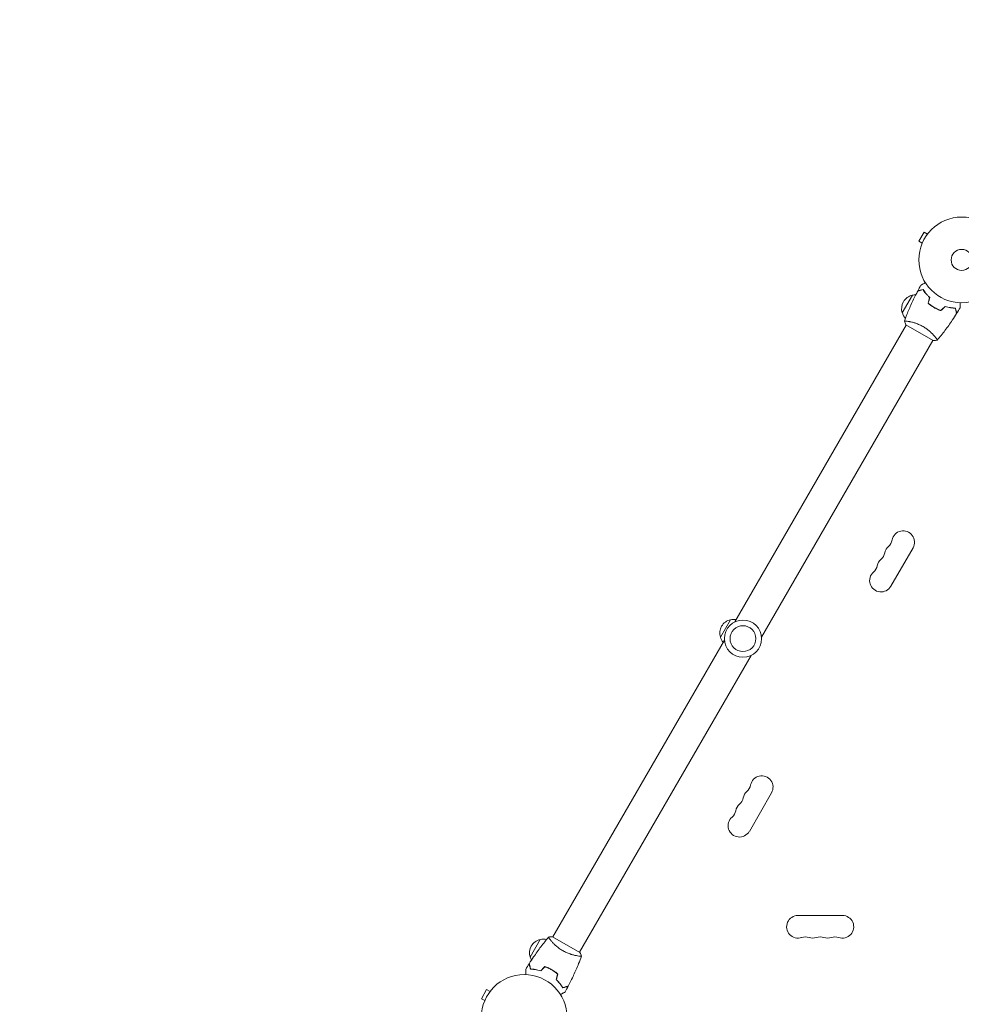
# Model space of a CAD drawing. Units: millimetres. Extents: x -5445 to 6264, y -5275 to 5734.
# Drawn here: x -1706 to -541, y 3262 to 4480 of the extents above; entities that cross this region are included whole.
import ezdxf

# ---------------------------------------------------------------- set-up
doc = ezdxf.new("R2010")
doc.units = ezdxf.units.MM
doc.header["$LTSCALE"] = 20
doc.linetypes.add('HIDDEN', pattern=[9.525, 6.35, -3.175])
for name, color, linetype in [('2d', 230, 'Continuous'), ('EN-Free_Space_Hatch', 10, 'HIDDEN'), ('EN-SafetyZone', 93, 'HIDDEN')]:
    doc.layers.add(name, color=color, linetype=linetype)

msp = doc.modelspace()

# ---------------------------------------------------------------- hatches: boundary and pattern name
at = {"layer": 'EN-Free_Space_Hatch'}
h = msp.add_hatch(dxfattribs=at)
h.set_pattern_fill('ANSI31', color=256, scale=100)
h.set_pattern_definition([(45, (-3470, -459), (-224.506, 224.506), [])])
h.paths.add_polyline_path([(-1107, 1541), (-3470, 1541, 0.432225), (-4445, 541, 0.432225), (-3470, -459), (-1107, -459, 0.414214), (-107, 541, 0.414214)])
h.paths.add_polyline_path([(5036, -1303.2, 1), (3633.1, 122.1), (2620.9, -874.1), (2038.2, -874.1, 1), (2038.2, -2874.1), (2620.9, -2874.1, 0.196856), (4023.9, -2299.4)])
h.paths.add_polyline_path([(654.7, 3960, 1), (-345.3, 3960, 1)])

# ---------------------------------------------------------------- linework, layer by layer
at = {"layer": '2d', "lineweight": 0}
for p, q in [((-587.5, 4217.4), (-594, 4206.1)), ((-583.3, 4215), (-587.5, 4217.4)), ((-582.4, 4216.1), (-582.4, 4216.2)), ((-582.4, 4216.2), (-582.4, 4216.2)), ((-589.8, 4203.7), (-594, 4206.1)), ((-590.4, 4202.3), (-590.4, 4202.4)), ((-590.4, 4202.3), (-590.4, 4202.3)), ((-586.3, 4142.6), (-586.2, 4142.8)), ((-614.5, 4117.7), (-602, 4139.4)), ((-584.6, 4140.5), (-584.5, 4140.7)), ((-577.1, 4125.6), (-577.2, 4125.4)), ((-574.9, 4124.3), (-575, 4124.1)), ((-573.3, 4123.2), (-573.2, 4123.3)), ((-606.9, 4107), (-606.9, 4107)), ((-609.5, 4102.5), (-821.5, 3735.2)), ((-609.9, 4102.7), (-576.1, 4083.2)), ((-576.5, 4083.5), (-788.6, 3716.2)), ((-574, 4088), (-574, 4088)), ((-628.6, 3779.3), (-601.1, 3826.9)), ((-839.4, 3716.2), (-826.9, 3737.8)), ((-834.4, 3712.8), (-1046.5, 3345.6)), ((-801.5, 3693.8), (-1013.5, 3326.6)), ((-803.6, 3476.1), (-776.1, 3523.8)), ((-688.5, 3372), (-743.5, 3372)), ((-1074.7, 3320.6), (-1062.2, 3342.3)), ((-1049, 3341.1), (-1049, 3341.1)), ((-1013.1, 3326.3), (-1046.9, 3345.8)), ((-1016.1, 3322.1), (-1016.1, 3322.1)), ((-1069.7, 3305.2), (-1069.6, 3305.4)), ((-1067.1, 3304.8), (-1067, 3305)), ((-1050.3, 3305.9), (-1050.2, 3306.1)), ((-1048, 3304.9), (-1048.1, 3304.8)), ((-1046.4, 3303.7), (-1046.3, 3303.9)), ((-1128.5, 3280.3), (-1135, 3269.1)), ((-1124.3, 3277.9), (-1128.5, 3280.3)), ((-1123.4, 3279.1), (-1123.4, 3279.1)), ((-1123.4, 3279.1), (-1123.4, 3279.1)), ((-1130.8, 3266.7), (-1135, 3269.1)), ((-1131.4, 3265.3), (-1131.4, 3265.3)), ((-1131.4, 3265.3), (-1131.4, 3265.3))]:
    msp.add_line(p, q, dxfattribs=at)
for centre, radius in [((-541, 4183), 53), ((-541, 4183), 13), ((-811.5, 3714.5), 23), ((-811.5, 3714.5), 16), ((-1082, 3246), 53)]:
    msp.add_circle(centre, radius, dxfattribs=at)
for centre, radius, start, end in [((-598.3, 4122.8), 17, 102.6679, 197.3321), ((-597.4, 4122.9), 17, 91.0641, 105.8135), ((-597.9, 4122), 17, 194.1865, 221.8496), ((-613.3, 3833.9), 14, 330, 169.1099), ((-622.4, 3818), 14, 130.8901, 169.1099), ((-640.8, 3839.2), 14, 310.8901, 349.1099), ((-631.6, 3802.1), 14, 130.8901, 169.1099), ((-649.9, 3823.3), 14, 310.8901, 349.1099), ((-659.1, 3807.4), 14, 310.8901, 349.1099), ((-640.8, 3786.3), 14, 130.8901, 330), ((-823.2, 3721.3), 17, 102.6679, 197.3321), ((-822.3, 3721.4), 17, 81.3543, 105.8135), ((-822.8, 3720.5), 17, 194.1865, 218.6457), ((-788.3, 3530.8), 14, 330, 169.1099), ((-815.8, 3536.1), 14, 310.8901, 349.1099), ((-797.4, 3514.9), 14, 130.8901, 169.1099), ((-806.6, 3499), 14, 130.8901, 169.1099), ((-824.9, 3520.2), 14, 310.8901, 349.1099), ((-834.1, 3504.3), 14, 310.8901, 349.1099), ((-815.8, 3483.1), 14, 130.8901, 330), ((-743.5, 3358), 14, 90, 289.1099), ((-688.5, 3358), 14, 250.8901, 90), ((-1058.5, 3325.7), 17, 102.6679, 197.3321), ((-1057.6, 3325.8), 17, 78.1503, 105.8135), ((-734.3, 3331.5), 14, 70.8901, 109.1099), ((-725.2, 3358), 14, 250.8901, 289.1099), ((-716, 3331.5), 14, 70.8901, 109.1099), ((-706.8, 3358), 14, 250.8901, 289.1099), ((-697.7, 3331.5), 14, 70.8901, 109.1099), ((-1058.1, 3324.9), 17, 194.1865, 208.9359)]:
    msp.add_arc(centre, radius, start, end, dxfattribs=at)
for points, knots in [([(-591.5, 4151.7), (-591.5, 4151.7), (-591.5, 4151.7), (-591.4, 4151.7), (-591.4, 4151.7), (-591.4, 4151.7), (-591.4, 4151.7), (-591.4, 4151.7), (-591.4, 4151.7), (-591.3, 4151.8), (-591.2, 4151.8), (-590.9, 4152), (-590.5, 4152.2), (-589.8, 4152.6), (-589.6, 4152.8), (-589, 4153.1), (-588.7, 4153.3), (-587.8, 4153.8), (-587.1, 4154.2), (-586.2, 4154.7), (-586.1, 4154.8), (-585.9, 4154.9)], [0.03093242, 0.03093242, 0.03093242, 0.03093242, 0.03756195, 0.03756195, 0.04131815, 0.04131815, 0.04225719, 0.04225719, 0.04319624, 0.04319624, 0.04507434, 0.04507434, 0.04883054, 0.04883054, 0.05070863, 0.05070863, 0.05258673, 0.05258673, 0.05634293, 0.05634293, 0.05718798, 0.05718798, 0.05718798, 0.05718798]), ([(-611.8, 4107.4), (-611.3, 4108.9), (-610.7, 4110.4), (-608.4, 4116.5), (-606.5, 4121), (-602.5, 4130.2), (-600.3, 4134.9), (-597.1, 4141.2), (-596.2, 4142.9), (-595.4, 4144.5)], [0.059168, 0.059168, 0.059168, 0.059168, 4.923383, 4.923383, 19.697356, 19.697356, 35.347317, 35.347317, 40.963534, 40.963534, 40.963534, 40.963534]), ([(-588.8, 4146.3), (-589.6, 4146.1), (-590.3, 4145.9), (-591.5, 4145.5), (-592.1, 4145.4), (-592.9, 4145.2), (-593.2, 4145.1), (-593.6, 4145), (-593.9, 4144.9), (-594.4, 4144.7), (-594.7, 4144.7), (-595.1, 4144.6), (-595.1, 4144.6), (-595.3, 4144.5), (-595.3, 4144.5), (-595.3, 4144.5), (-595.3, 4144.5), (-595.4, 4144.5), (-595.4, 4144.5), (-595.4, 4144.5), (-595.4, 4144.5), (-595.4, 4144.5)], [0, 0, 0, 0, 0.00350666, 0.00350666, 0.00701332, 0.00701332, 0.00876665, 0.00876665, 0.01051997, 0.01051997, 0.01402663, 0.01402663, 0.01577996, 0.01577996, 0.01753329, 0.01753329, 0.02103995, 0.02103995, 0.02454661, 0.02454661, 0.02744921, 0.02744921, 0.02744921, 0.02744921]), ([(-588.7, 4146.5), (-589.5, 4146.3), (-590.2, 4146.1), (-591.4, 4145.8), (-592, 4145.6), (-592.8, 4145.4), (-593.1, 4145.3), (-593.5, 4145.2), (-593.8, 4145.1), (-594.3, 4145), (-594.6, 4144.9), (-594.9, 4144.8), (-595, 4144.8), (-595.1, 4144.8), (-595.1, 4144.8), (-595.2, 4144.8), (-595.2, 4144.8), (-595.2, 4144.7), (-595.2, 4144.7), (-595.2, 4144.7), (-595.2, 4144.7), (-595.3, 4144.7), (-595.3, 4144.7), (-595.3, 4144.7)], [0, 0, 0, 0, 0.0035063, 0.0035063, 0.0070126, 0.0070126, 0.00876575, 0.00876575, 0.0105189, 0.0105189, 0.0140252, 0.0140252, 0.01577835, 0.01577835, 0.01665493, 0.01665493, 0.0175315, 0.0175315, 0.02103781, 0.02103781, 0.02454411, 0.02454411, 0.0274484, 0.0274484, 0.0274484, 0.0274484]), ([(-580.7, 4136.5), (-581.6, 4137.3), (-582.4, 4138.2), (-584, 4139.9), (-584.7, 4140.7), (-586.1, 4142.4), (-586.7, 4143.2), (-587.8, 4144.8), (-588.3, 4145.5), (-588.8, 4146.3)], [0, 0, 0, 0, 0.00398181, 0.00398181, 0.00796362, 0.00796362, 0.01194542, 0.01194542, 0.01592723, 0.01592723, 0.01592723, 0.01592723]), ([(-580.5, 4136.5), (-581.4, 4137.4), (-582.3, 4138.3), (-583.9, 4140), (-584.6, 4140.8), (-585.6, 4142.1), (-585.9, 4142.5), (-586.6, 4143.4), (-586.9, 4143.8), (-587.7, 4145), (-588.2, 4145.8), (-588.7, 4146.5)], [0, 0, 0, 0, 0.00404294, 0.00404294, 0.00808588, 0.00808588, 0.01010735, 0.01010735, 0.01212882, 0.01212882, 0.01617176, 0.01617176, 0.01617176, 0.01617176]), ([(-582.6, 4129.5), (-581.4, 4128.5), (-580.2, 4127.6), (-578.4, 4126.2), (-577.7, 4125.8), (-576.4, 4124.9), (-575.7, 4124.5), (-575, 4124.1)], [0, 0, 0, 0, 0.004702909, 0.004702909, 0.007054363, 0.007054363, 0.009405818, 0.009405818, 0.009405818, 0.009405818]), ([(-582.3, 4129.5), (-581.2, 4128.6), (-580, 4127.7), (-578.2, 4126.3), (-577.6, 4125.9), (-576.3, 4125.1), (-575.6, 4124.7), (-574.9, 4124.3)], [0, 0, 0, 0, 0.004616902, 0.004616902, 0.006925353, 0.006925353, 0.009233803, 0.009233803, 0.009233803, 0.009233803]), ([(-542.9, 4130.1), (-542.9, 4129.9), (-542.9, 4129.7), (-542.9, 4128.6), (-542.9, 4127.8), (-542.9, 4126.8), (-542.9, 4126.4), (-542.9, 4125.8), (-542.9, 4125.5), (-542.9, 4125), (-542.9, 4124.7), (-542.9, 4124.3), (-542.9, 4124.2), (-542.9, 4123.9), (-542.9, 4123.8), (-542.9, 4123.7), (-542.9, 4123.7), (-542.9, 4123.7), (-542.9, 4123.7), (-542.9, 4123.7), (-542.9, 4123.7), (-542.9, 4123.7), (-542.9, 4123.7), (-542.9, 4123.7)], [0.00292306, 0.00292306, 0.00292306, 0.00292306, 0.00379004, 0.00379004, 0.00758008, 0.00758008, 0.0094751, 0.0094751, 0.01137012, 0.01137012, 0.01326514, 0.01326514, 0.01516016, 0.01516016, 0.01705518, 0.01705518, 0.01800269, 0.01800269, 0.0189502, 0.0189502, 0.02274024, 0.02274024, 0.02935902, 0.02935902, 0.02935902, 0.02935902]), ([(-575, 4124.1), (-573.7, 4123.3), (-572.3, 4122.6), (-570.2, 4121.6), (-569.4, 4121.3), (-568, 4120.8), (-567.3, 4120.5), (-566.6, 4120.3)], [0.009405818, 0.009405818, 0.009405818, 0.009405818, 0.01410835, 0.01410835, 0.016459616, 0.016459616, 0.018810883, 0.018810883, 0.018810883, 0.018810883]), ([(-574.9, 4124.3), (-573.6, 4123.5), (-572.2, 4122.8), (-570.1, 4121.9), (-569.5, 4121.6), (-568.1, 4121), (-567.4, 4120.7), (-566.7, 4120.5)], [0.009233803, 0.009233803, 0.009233803, 0.009233803, 0.013850802, 0.013850802, 0.016159301, 0.016159301, 0.0184678, 0.0184678, 0.0184678, 0.0184678]), ([(-561.5, 4125.6), (-560.3, 4125.2), (-559.1, 4124.9), (-556.9, 4124.4), (-555.8, 4124.2), (-554.1, 4123.9), (-553.6, 4123.9), (-552.6, 4123.7), (-552.1, 4123.7), (-550.6, 4123.5), (-549.7, 4123.5), (-548.8, 4123.4)], [0, 0, 0, 0, 0.00404294, 0.00404294, 0.00808588, 0.00808588, 0.01010735, 0.01010735, 0.01212882, 0.01212882, 0.01617176, 0.01617176, 0.01617176, 0.01617176]), ([(-561.5, 4125.4), (-560.3, 4125), (-559.1, 4124.7), (-556.9, 4124.2), (-555.8, 4124), (-553.7, 4123.7), (-552.7, 4123.5), (-550.7, 4123.3), (-549.8, 4123.3), (-549, 4123.3)], [0, 0, 0, 0, 0.00398181, 0.00398181, 0.00796362, 0.00796362, 0.01194542, 0.01194542, 0.01592723, 0.01592723, 0.01592723, 0.01592723]), ([(-549, 4123.3), (-548.8, 4122.5), (-548.6, 4121.8), (-548.2, 4120.5), (-548.1, 4119.9), (-547.8, 4119.1), (-547.8, 4118.9), (-547.7, 4118.4), (-547.6, 4118.2), (-547.4, 4117.6), (-547.4, 4117.3), (-547.3, 4117), (-547.3, 4116.9), (-547.2, 4116.8), (-547.2, 4116.8), (-547.2, 4116.7), (-547.2, 4116.7), (-547.2, 4116.7), (-547.2, 4116.7), (-547.2, 4116.7), (-547.2, 4116.7), (-547.2, 4116.7)], [0, 0, 0, 0, 0.00350666, 0.00350666, 0.00701332, 0.00701332, 0.00876665, 0.00876665, 0.01051997, 0.01051997, 0.01402663, 0.01402663, 0.01577996, 0.01577996, 0.01753329, 0.01753329, 0.02103995, 0.02103995, 0.02454661, 0.02454661, 0.02744921, 0.02744921, 0.02744921, 0.02744921]), ([(-548.8, 4123.4), (-548.6, 4122.7), (-548.4, 4122), (-548.1, 4120.7), (-547.9, 4120.1), (-547.7, 4119.3), (-547.6, 4119.1), (-547.5, 4118.6), (-547.4, 4118.4), (-547.3, 4117.8), (-547.2, 4117.5), (-547.1, 4117.2), (-547.1, 4117.1), (-547.1, 4117), (-547.1, 4117), (-547.1, 4117), (-547.1, 4117), (-547.1, 4117), (-547.1, 4116.9), (-547, 4116.9), (-547, 4116.9), (-547, 4116.9), (-547, 4116.9), (-547, 4116.9)], [0, 0, 0, 0, 0.0035063, 0.0035063, 0.0070126, 0.0070126, 0.00876575, 0.00876575, 0.0105189, 0.0105189, 0.0140252, 0.0140252, 0.01577835, 0.01577835, 0.01665493, 0.01665493, 0.0175315, 0.0175315, 0.02103781, 0.02103781, 0.02454411, 0.02454411, 0.0274484, 0.0274484, 0.0274484, 0.0274484]), ([(-611.9, 4107.3), (-611.9, 4107.3), (-611.9, 4107.3), (-611.9, 4107.3), (-611.8, 4107.3), (-611.8, 4107.4), (-611.8, 4107.4), (-611.8, 4107.4), (-611.7, 4107.4), (-611.5, 4107.5), (-611.1, 4107.5), (-610.3, 4107.4), (-609.9, 4107.4), (-609.2, 4107.3), (-608.8, 4107.3), (-607.5, 4107.1), (-606.6, 4106.9), (-605.2, 4106.6), (-604.9, 4106.6), (-604.3, 4106.5), (-604, 4106.4), (-603.1, 4106.2), (-602.5, 4106), (-601.2, 4105.7), (-600.5, 4105.5), (-599.4, 4105.2), (-599.1, 4105.1), (-598.4, 4104.9), (-598, 4104.7), (-596.2, 4104.1), (-594.7, 4103.5), (-592.4, 4102.5), (-591.7, 4102.1), (-590.1, 4101.4), (-589.4, 4101), (-588.6, 4100.5)], [0.12220864, 0.12220864, 0.12220864, 0.12220864, 0.12268837, 0.12268837, 0.12524335, 0.12524335, 0.12652085, 0.12652085, 0.12779834, 0.12779834, 0.13290832, 0.13290832, 0.13546331, 0.13546331, 0.1380183, 0.1380183, 0.14312827, 0.14312827, 0.14440577, 0.14440577, 0.14568326, 0.14568326, 0.14823825, 0.14823825, 0.15079324, 0.15079324, 0.15207073, 0.15207073, 0.15334823, 0.15334823, 0.15845821, 0.15845821, 0.16101319, 0.16101319, 0.16356818, 0.16356818, 0.16356818, 0.16356818]), ([(-547.2, 4116.7), (-549, 4113.9), (-550.8, 4111.1), (-555.5, 4104.1), (-558.5, 4099.8), (-564.7, 4091.7), (-567.9, 4087.7), (-571.1, 4083.9)], [0, 0, 0, 0, 10.001335, 10.001335, 25.652861, 25.652861, 40.904303, 40.904303, 40.904303, 40.904303]), ([(-588.6, 4100.5), (-587.9, 4100.1), (-587.2, 4099.7), (-585.7, 4098.7), (-585, 4098.3), (-584, 4097.5), (-583.7, 4097.3), (-583, 4096.8), (-582.7, 4096.5), (-581.8, 4095.8), (-581.2, 4095.3), (-580, 4094.3), (-579.5, 4093.8), (-578.4, 4092.8), (-577.9, 4092.3), (-576.5, 4090.8), (-575.6, 4089.9), (-574.5, 4088.6), (-574.1, 4088.2), (-573.5, 4087.4), (-573.2, 4087.1), (-572.4, 4086), (-572, 4085.5), (-571.5, 4084.8), (-571.4, 4084.6), (-571.2, 4084.3), (-571.2, 4084.1), (-571.1, 4084), (-571.1, 4084), (-571.1, 4083.9), (-571.1, 4083.9), (-571.1, 4083.8), (-571.1, 4083.8), (-571.1, 4083.8), (-571.1, 4083.8), (-571.1, 4083.8)], [0.16356818, 0.16356818, 0.16356818, 0.16356818, 0.1661247, 0.1661247, 0.16868122, 0.16868122, 0.16995948, 0.16995948, 0.17123774, 0.17123774, 0.17379425, 0.17379425, 0.17635077, 0.17635077, 0.17890729, 0.17890729, 0.18402032, 0.18402032, 0.18657684, 0.18657684, 0.18913336, 0.18913336, 0.19424639, 0.19424639, 0.19680291, 0.19680291, 0.19935943, 0.19935943, 0.20063769, 0.20063769, 0.20191595, 0.20191595, 0.20447247, 0.20447247, 0.20490292, 0.20490292, 0.20490292, 0.20490292]), ([(-571.1, 4083.8), (-572.5, 4083.6), (-574, 4083.4), (-575.6, 4083.3), (-575.9, 4083.2), (-576.1, 4083.2)], [0, 0, 0, 0, 4.405133, 4.405133, 5.108724, 5.108724, 5.108724, 5.108724]), ([(-1075.8, 3312.4), (-1074, 3315.2), (-1072.2, 3317.9), (-1067.5, 3325), (-1064.5, 3329.2), (-1058.3, 3337.4), (-1055.1, 3341.3), (-1051.9, 3345.2)], [0, 0, 0, 0, 10.001335, 10.001335, 25.652861, 25.652861, 40.904303, 40.904303, 40.904303, 40.904303]), ([(-1051.9, 3345.2), (-1050.5, 3345.5), (-1049, 3345.7), (-1047.4, 3345.8), (-1047.1, 3345.8), (-1046.9, 3345.8)], [0, 0, 0, 0, 4.405135, 4.405135, 5.108724, 5.108724, 5.108724, 5.108724]), ([(-1034.4, 3328.5), (-1035.1, 3328.9), (-1035.8, 3329.4), (-1037.3, 3330.3), (-1038, 3330.8), (-1039, 3331.5), (-1039.3, 3331.8), (-1040, 3332.3), (-1040.3, 3332.5), (-1041.2, 3333.3), (-1041.8, 3333.8), (-1043, 3334.8), (-1043.5, 3335.3), (-1044.6, 3336.3), (-1045.1, 3336.8), (-1046.5, 3338.2), (-1047.4, 3339.1), (-1048.5, 3340.4), (-1048.9, 3340.8), (-1049.5, 3341.6), (-1049.8, 3342), (-1050.6, 3343), (-1051, 3343.6), (-1051.5, 3344.3), (-1051.6, 3344.5), (-1051.8, 3344.8), (-1051.8, 3344.9), (-1051.9, 3345), (-1051.9, 3345.1), (-1051.9, 3345.1), (-1051.9, 3345.2), (-1051.9, 3345.2), (-1051.9, 3345.2), (-1051.9, 3345.2), (-1051.9, 3345.2), (-1051.9, 3345.2)], [0.16356818, 0.16356818, 0.16356818, 0.16356818, 0.1661247, 0.1661247, 0.16868122, 0.16868122, 0.16995948, 0.16995948, 0.17123774, 0.17123774, 0.17379425, 0.17379425, 0.17635077, 0.17635077, 0.17890729, 0.17890729, 0.18402032, 0.18402032, 0.18657684, 0.18657684, 0.18913336, 0.18913336, 0.19424639, 0.19424639, 0.19680291, 0.19680291, 0.19935943, 0.19935943, 0.20063769, 0.20063769, 0.20191595, 0.20191595, 0.20447247, 0.20447247, 0.20490292, 0.20490292, 0.20490292, 0.20490292]), ([(-1011.2, 3321.7), (-1011.2, 3321.7), (-1011.2, 3321.7), (-1011.2, 3321.7), (-1011.2, 3321.7), (-1011.2, 3321.6), (-1011.2, 3321.6), (-1011.2, 3321.6), (-1011.3, 3321.6), (-1011.5, 3321.6), (-1011.9, 3321.6), (-1012.7, 3321.6), (-1013.1, 3321.6), (-1013.8, 3321.7), (-1014.2, 3321.8), (-1015.5, 3322), (-1016.4, 3322.1), (-1017.8, 3322.4), (-1018.1, 3322.4), (-1018.7, 3322.6), (-1019, 3322.6), (-1019.9, 3322.8), (-1020.5, 3323), (-1021.8, 3323.3), (-1022.5, 3323.5), (-1023.6, 3323.8), (-1023.9, 3324), (-1024.6, 3324.2), (-1025, 3324.3), (-1026.8, 3324.9), (-1028.3, 3325.5), (-1030.6, 3326.5), (-1031.3, 3326.9), (-1032.9, 3327.7), (-1033.6, 3328.1), (-1034.4, 3328.5)], [0.12220864, 0.12220864, 0.12220864, 0.12220864, 0.12268837, 0.12268837, 0.12524335, 0.12524335, 0.12652085, 0.12652085, 0.12779834, 0.12779834, 0.13290832, 0.13290832, 0.13546331, 0.13546331, 0.1380183, 0.1380183, 0.14312827, 0.14312827, 0.14440577, 0.14440577, 0.14568326, 0.14568326, 0.14823825, 0.14823825, 0.15079324, 0.15079324, 0.15207073, 0.15207073, 0.15334823, 0.15334823, 0.15845821, 0.15845821, 0.16101319, 0.16101319, 0.16356818, 0.16356818, 0.16356818, 0.16356818]), ([(-1011.2, 3321.7), (-1012.3, 3318.6), (-1013.5, 3315.5), (-1016.6, 3307.6), (-1018.7, 3302.9), (-1023, 3293.6), (-1025.3, 3289), (-1027.6, 3284.5)], [0.059168, 0.059168, 0.059168, 0.059168, 10.001334, 10.001334, 25.653089, 25.653089, 40.963039, 40.963039, 40.963039, 40.963039]), ([(-1080.1, 3299), (-1080.1, 3299.2), (-1080.1, 3299.4), (-1080.1, 3300.4), (-1080.1, 3301.2), (-1080.1, 3302.3), (-1080.1, 3302.6), (-1080.1, 3303.2), (-1080.1, 3303.5), (-1080.1, 3304.1), (-1080.1, 3304.3), (-1080.1, 3304.7), (-1080.1, 3304.9), (-1080.1, 3305.1), (-1080.1, 3305.2), (-1080.1, 3305.3), (-1080.1, 3305.3), (-1080.1, 3305.3), (-1080.1, 3305.3), (-1080.1, 3305.3), (-1080.1, 3305.4), (-1080.1, 3305.4), (-1080.1, 3305.4), (-1080.1, 3305.4)], [0.00292377, 0.00292377, 0.00292377, 0.00292377, 0.00379004, 0.00379004, 0.00758008, 0.00758008, 0.0094751, 0.0094751, 0.01137012, 0.01137012, 0.01326514, 0.01326514, 0.01516016, 0.01516016, 0.01705518, 0.01705518, 0.01800269, 0.01800269, 0.0189502, 0.0189502, 0.02274024, 0.02274024, 0.02935902, 0.02935902, 0.02935902, 0.02935902]), ([(-1074.2, 3305.6), (-1074.4, 3306.3), (-1074.6, 3307), (-1074.9, 3308.3), (-1075.1, 3308.9), (-1075.3, 3309.7), (-1075.4, 3310), (-1075.5, 3310.4), (-1075.6, 3310.6), (-1075.7, 3311.2), (-1075.8, 3311.5), (-1075.9, 3311.8), (-1075.9, 3311.9), (-1075.9, 3312), (-1075.9, 3312), (-1075.9, 3312), (-1075.9, 3312.1), (-1075.9, 3312.1), (-1075.9, 3312.1), (-1076, 3312.1), (-1076, 3312.1), (-1076, 3312.1), (-1076, 3312.1), (-1076, 3312.1)], [0, 0, 0, 0, 0.0035063, 0.0035063, 0.0070126, 0.0070126, 0.00876575, 0.00876575, 0.0105189, 0.0105189, 0.0140252, 0.0140252, 0.01577835, 0.01577835, 0.01665493, 0.01665493, 0.0175315, 0.0175315, 0.02103781, 0.02103781, 0.02454411, 0.02454411, 0.0274484, 0.0274484, 0.0274484, 0.0274484]), ([(-1074, 3305.8), (-1074.2, 3306.5), (-1074.4, 3307.2), (-1074.8, 3308.5), (-1074.9, 3309.1), (-1075.2, 3309.9), (-1075.2, 3310.2), (-1075.3, 3310.6), (-1075.4, 3310.8), (-1075.6, 3311.4), (-1075.6, 3311.7), (-1075.7, 3312), (-1075.7, 3312.1), (-1075.8, 3312.2), (-1075.8, 3312.3), (-1075.8, 3312.3), (-1075.8, 3312.3), (-1075.8, 3312.4), (-1075.8, 3312.4), (-1075.8, 3312.4), (-1075.8, 3312.4), (-1075.8, 3312.4)], [0, 0, 0, 0, 0.00350666, 0.00350666, 0.00701332, 0.00701332, 0.00876665, 0.00876665, 0.01051997, 0.01051997, 0.01402663, 0.01402663, 0.01577996, 0.01577996, 0.01753329, 0.01753329, 0.02103995, 0.02103995, 0.02454661, 0.02454661, 0.02744921, 0.02744921, 0.02744921, 0.02744921]), ([(-1061.5, 3303.4), (-1062.7, 3303.8), (-1063.9, 3304.1), (-1066.1, 3304.6), (-1067.2, 3304.8), (-1068.9, 3305.1), (-1069.4, 3305.2), (-1070.4, 3305.3), (-1070.9, 3305.4), (-1072.4, 3305.5), (-1073.3, 3305.6), (-1074.2, 3305.6)], [0, 0, 0, 0, 0.00404294, 0.00404294, 0.00808588, 0.00808588, 0.01010735, 0.01010735, 0.01212882, 0.01212882, 0.01617176, 0.01617176, 0.01617176, 0.01617176]), ([(-1061.5, 3303.7), (-1062.7, 3304), (-1063.9, 3304.3), (-1066.1, 3304.8), (-1067.2, 3305), (-1069.3, 3305.4), (-1070.3, 3305.5), (-1072.3, 3305.7), (-1073.2, 3305.7), (-1074, 3305.8)], [0, 0, 0, 0, 0.00398181, 0.00398181, 0.00796362, 0.00796362, 0.01194542, 0.01194542, 0.01592723, 0.01592723, 0.01592723, 0.01592723]), ([(-1048, 3304.9), (-1049.3, 3305.7), (-1050.7, 3306.4), (-1052.8, 3307.4), (-1053.6, 3307.7), (-1055, 3308.3), (-1055.7, 3308.5), (-1056.4, 3308.8)], [0.009405818, 0.009405818, 0.009405818, 0.009405818, 0.01410835, 0.01410835, 0.016459616, 0.016459616, 0.018810883, 0.018810883, 0.018810883, 0.018810883]), ([(-1048.1, 3304.8), (-1049.4, 3305.5), (-1050.8, 3306.2), (-1052.9, 3307.2), (-1053.5, 3307.5), (-1054.9, 3308), (-1055.6, 3308.3), (-1056.3, 3308.5)], [0.009233803, 0.009233803, 0.009233803, 0.009233803, 0.013850802, 0.013850802, 0.016159301, 0.016159301, 0.0184678, 0.0184678, 0.0184678, 0.0184678]), ([(-1040.7, 3299.5), (-1041.8, 3300.5), (-1043, 3301.4), (-1044.8, 3302.7), (-1045.4, 3303.1), (-1046.7, 3304), (-1047.4, 3304.4), (-1048.1, 3304.8)], [0, 0, 0, 0, 0.004616902, 0.004616902, 0.006925353, 0.006925353, 0.009233803, 0.009233803, 0.009233803, 0.009233803]), ([(-1040.4, 3299.6), (-1041.6, 3300.5), (-1042.8, 3301.5), (-1044.6, 3302.8), (-1045.3, 3303.3), (-1046.6, 3304.1), (-1047.3, 3304.5), (-1048, 3304.9)], [0, 0, 0, 0, 0.004702909, 0.004702909, 0.007054363, 0.007054363, 0.009405818, 0.009405818, 0.009405818, 0.009405818]), ([(-1042.5, 3292.5), (-1041.6, 3291.6), (-1040.7, 3290.8), (-1039.1, 3289.1), (-1038.4, 3288.2), (-1037.4, 3286.9), (-1037.1, 3286.5), (-1036.4, 3285.7), (-1036.1, 3285.3), (-1035.3, 3284.1), (-1034.8, 3283.3), (-1034.3, 3282.5)], [0, 0, 0, 0, 0.00404294, 0.00404294, 0.00808588, 0.00808588, 0.01010735, 0.01010735, 0.01212882, 0.01212882, 0.01617176, 0.01617176, 0.01617176, 0.01617176]), ([(-1042.3, 3292.6), (-1041.4, 3291.7), (-1040.6, 3290.9), (-1039, 3289.2), (-1038.3, 3288.3), (-1036.9, 3286.7), (-1036.3, 3285.9), (-1035.2, 3284.3), (-1034.7, 3283.5), (-1034.2, 3282.8)], [0, 0, 0, 0, 0.00398181, 0.00398181, 0.00796362, 0.00796362, 0.01194542, 0.01194542, 0.01592723, 0.01592723, 0.01592723, 0.01592723]), ([(-1031.5, 3277.4), (-1031.5, 3277.4), (-1031.5, 3277.4), (-1031.6, 3277.3), (-1031.6, 3277.3), (-1031.6, 3277.3), (-1031.6, 3277.3), (-1031.6, 3277.3), (-1031.6, 3277.3), (-1031.7, 3277.3), (-1031.8, 3277.2), (-1032.1, 3277), (-1032.5, 3276.8), (-1033.2, 3276.4), (-1033.4, 3276.3), (-1034, 3276), (-1034.3, 3275.8), (-1035.2, 3275.3), (-1035.9, 3274.9), (-1036.8, 3274.3), (-1036.9, 3274.3), (-1037.1, 3274.2)], [0.03093242, 0.03093242, 0.03093242, 0.03093242, 0.03756195, 0.03756195, 0.04131815, 0.04131815, 0.04225719, 0.04225719, 0.04319624, 0.04319624, 0.04507434, 0.04507434, 0.04883054, 0.04883054, 0.05070863, 0.05070863, 0.05258673, 0.05258673, 0.05634293, 0.05634293, 0.05718761, 0.05718761, 0.05718761, 0.05718761]), ([(-1034.3, 3282.5), (-1033.5, 3282.7), (-1032.8, 3282.9), (-1031.6, 3283.3), (-1031, 3283.4), (-1030.2, 3283.7), (-1029.9, 3283.7), (-1029.5, 3283.8), (-1029.2, 3283.9), (-1028.7, 3284.1), (-1028.4, 3284.1), (-1028.1, 3284.2), (-1028, 3284.2), (-1027.9, 3284.3), (-1027.9, 3284.3), (-1027.8, 3284.3), (-1027.8, 3284.3), (-1027.8, 3284.3), (-1027.8, 3284.3), (-1027.8, 3284.3), (-1027.8, 3284.3), (-1027.7, 3284.3), (-1027.7, 3284.3), (-1027.7, 3284.3)], [0, 0, 0, 0, 0.0035063, 0.0035063, 0.0070126, 0.0070126, 0.00876575, 0.00876575, 0.0105189, 0.0105189, 0.0140252, 0.0140252, 0.01577835, 0.01577835, 0.01665493, 0.01665493, 0.0175315, 0.0175315, 0.02103781, 0.02103781, 0.02454411, 0.02454411, 0.0274484, 0.0274484, 0.0274484, 0.0274484]), ([(-1034.2, 3282.8), (-1033.4, 3283), (-1032.7, 3283.2), (-1031.5, 3283.5), (-1030.9, 3283.7), (-1030.1, 3283.9), (-1029.8, 3284), (-1029.4, 3284.1), (-1029.1, 3284.1), (-1028.6, 3284.3), (-1028.3, 3284.4), (-1027.9, 3284.5), (-1027.9, 3284.5), (-1027.7, 3284.5), (-1027.7, 3284.5), (-1027.7, 3284.5), (-1027.7, 3284.5), (-1027.6, 3284.5), (-1027.6, 3284.5), (-1027.6, 3284.5), (-1027.6, 3284.5), (-1027.6, 3284.5)], [0, 0, 0, 0, 0.00350666, 0.00350666, 0.00701332, 0.00701332, 0.00876665, 0.00876665, 0.01051997, 0.01051997, 0.01402663, 0.01402663, 0.01577996, 0.01577996, 0.01753329, 0.01753329, 0.02103995, 0.02103995, 0.02454661, 0.02454661, 0.02744921, 0.02744921, 0.02744921, 0.02744921])]:
    msp.add_open_spline(points, degree=3, knots=knots, dxfattribs=at)
for points in [[(-595.3, 4144.7), (-594, 4147.1), (-592.8, 4149.4), (-591.5, 4151.7)], [(-582.6, 4129.5), (-581.9, 4131.8), (-581.3, 4134.1), (-580.7, 4136.5)], [(-582.3, 4129.5), (-581.7, 4131.9), (-581.1, 4134.2), (-580.5, 4136.5)], [(-566.7, 4120.5), (-565, 4122.2), (-563.2, 4123.9), (-561.5, 4125.6)], [(-566.6, 4120.3), (-564.9, 4122), (-563.2, 4123.7), (-561.5, 4125.4)], [(-542.9, 4123.7), (-544.3, 4121.4), (-545.6, 4119.1), (-547, 4116.9)], [(-611.9, 4107.3), (-611.9, 4107.3), (-611.9, 4107.3), (-611.9, 4107.3)], [(-609.9, 4102.7), (-610.6, 4104.2), (-611.3, 4105.8), (-611.9, 4107.3)], [(-1013.1, 3326.3), (-1012.4, 3324.8), (-1011.7, 3323.2), (-1011.1, 3321.7)], [(-1011.2, 3321.7), (-1011.2, 3321.7), (-1011.2, 3321.7), (-1011.2, 3321.7)], [(-1080.1, 3305.4), (-1078.7, 3307.6), (-1077.4, 3309.9), (-1076, 3312.1)], [(-1056.4, 3308.8), (-1058.1, 3307.1), (-1059.8, 3305.4), (-1061.5, 3303.7)], [(-1056.3, 3308.5), (-1058, 3306.8), (-1059.8, 3305.1), (-1061.5, 3303.4)], [(-1040.7, 3299.5), (-1041.3, 3297.2), (-1041.9, 3294.8), (-1042.5, 3292.5)], [(-1040.4, 3299.6), (-1041.1, 3297.2), (-1041.7, 3294.9), (-1042.3, 3292.6)], [(-1027.7, 3284.3), (-1029, 3282), (-1030.2, 3279.7), (-1031.5, 3277.4)]]:
    msp.add_open_spline(points, degree=3, dxfattribs=at)
at = {"layer": 'EN-SafetyZone', "flags": 128}
msp.add_lwpolyline([(-1508.7, 5394.8, -0.325321), (314.3, 5476.6, -0.15694), (1168.9, 5098.9, -0.338294), (2095, 2605.2), (2095, 1722.8, -0.025199), (2148.8, 1508.7, -0.087705), (2407.2, 1034.7), (2839.4, 285.9), (3071.6, 325.9, -0.059101), (3424.5, 344.4), (4132.9, 1041.6, -0.414214), (5547, 1030.4), (5977.1, 593.5, -0.414214), (5965.9, -820.7), (5251.5, -1523.9, -0.208526), (4819.9, -2642.5, -0.144875), (2757.7, -3778.7, -0.146675), (1885.6, -3960.1), (1076.5, -4809.3, -0.376201), (-892.8, -4986.9), (-1268.1, -4713.5, -0.374868), (-1705.7, -2790.6), (-1038.4, -1550.2, -0.171093), (-2020.1, -1234.9), (-2524.7, -1234.9, -0.213476), (-3643, -734.9), (-4445, -734.9, -0.414214), (-5445, 265.1), (-5445, 817.1, -0.414214), (-4445, 1817.1), (-3643, 1817.1, -0.098164), (-3177, 2168), (-3177, 2605.2, -0.444048)], format="xyb", close=True, dxfattribs=at)

doc.saveas('drawing.dxf')
